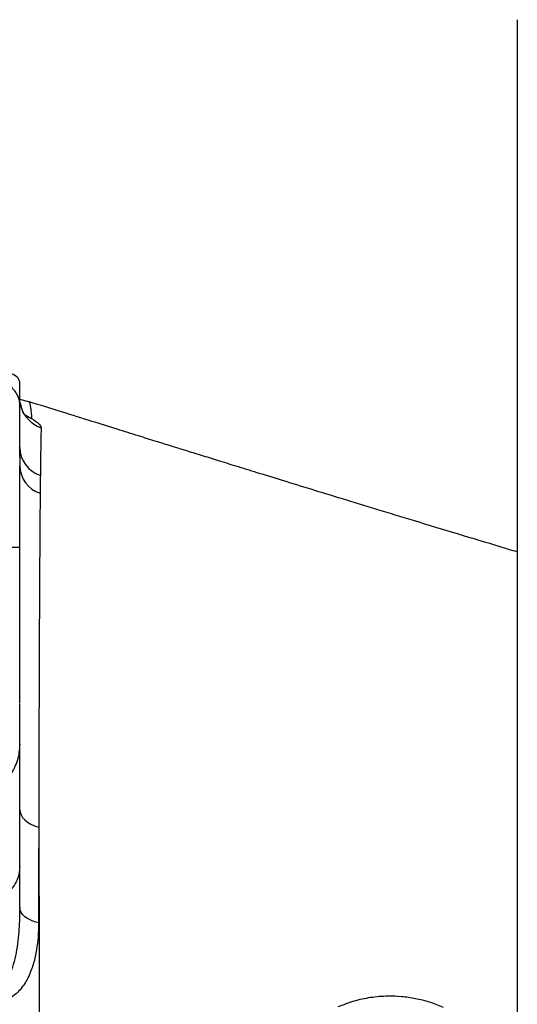
# Model space of a CAD drawing. Units: millimetres. Extents: x 186 to 13239, y 192 to 9312.
# Drawn here: x 2891 to 3015, y 3636 to 3882 of the extents above; entities that cross this region are included whole.
import ezdxf

# ---------------------------------------------------------------- set-up
doc = ezdxf.new("R2010")
doc.units = ezdxf.units.MM

msp = doc.modelspace()

# ---------------------------------------------------------------- linework, layer by layer
at = {"color": 7, "linetype": 'Continuous', "lineweight": 25, "ltscale": 32}
for p, q in [((3015.45, 3881.86), (3015.46, 3881.9)), ((3015.45, 3881.86), (3015.45, 3552.48)), ((2891.36, 3786.19), (2891.36, 3791.59)), ((2891.36, 3786.02), (2891.35, 3785.8)), ((2891.36, 3772.72), (2891.36, 3786.02)), ((2893.68, 3786.59), (2891.39, 3787.12)), ((2891.36, 3772.72), (2891.36, 3770.6)), ((2891.36, 3750.32), (2891.36, 3770.6)), ((2885.19, 3750.32), (2891.36, 3750.32)), ((2891.36, 3711.27), (2891.36, 3750.32)), ((2891.36, 3701.13), (2891.36, 3711.1)), ((2891.36, 3670.61), (2891.36, 3701.13)), ((2891.36, 3660.37), (2891.36, 3670.61))]:
    msp.add_line(p, q, dxfattribs=at)
at = {"color": 8, "linetype": 'Continuous', "lineweight": 25, "ltscale": 32}
msp.add_line((2892.69, 3783.31), (2894.34, 3782.41), dxfattribs=at)
at = {"color": 8, "linetype": 'Continuous', "lineweight": 25, "ltscale": 32, "flags": 128}
msp.add_lwpolyline([(2894.34, 3782.41), (2893.45, 3782.7), (2892.74, 3783.06)], dxfattribs=at)
at = {"color": 7, "linetype": 'Continuous', "lineweight": 25, "ltscale": 32, "flags": 128}
for points in [[(2891.36, 3684.89), (2891.44, 3684.19), (2891.69, 3683.51), (2892.09, 3682.85), (2892.65, 3682.24), (2893.34, 3681.68), (2894.16, 3681.19), (2895.08, 3680.77), (2896.1, 3680.44)], [(2896.08, 3656.57), (2895.07, 3656.85), (2894.15, 3657.21), (2893.33, 3657.63), (2892.64, 3658.1), (2892.09, 3658.63), (2891.69, 3659.19), (2891.44, 3659.77), (2891.36, 3660.37)]]:
    msp.add_lwpolyline(points, dxfattribs=at)
at = {"color": 8, "linetype": 'Continuous', "lineweight": 25, "ltscale": 1024}
msp.add_arc((2899.22, 3787.53), 7.87, 188.9182, 251.2774, dxfattribs=at)
at = {"color": 7, "linetype": 'Continuous', "lineweight": 25, "ltscale": 1024}
for centre, radius, start, end in [((2898.88, 3775.35), 7.52, 181.1078, 251.6552), ((2898.76, 3770.78), 7.4, 181.4094, 251.9685)]:
    msp.add_arc(centre, radius, start, end, dxfattribs=at)
at = {"color": 7, "linetype": 'Continuous', "lineweight": 25, "ltscale": 32}
for points, knots in [([(2891.36, 3791.59), (2891.24, 3791.98), (2891, 3792.77), (2889.14, 3793.75), (2886.97, 3794.37), (2885.4, 3794.45), (2884.88, 3794.48)], [0, 0, 0, 0, 0.2853605, 0.5707302, 0.8560942, 1, 1, 1, 1]), ([(2891.33, 3785.75), (2891.34, 3785.82), (2891.41, 3786.28), (2891.26, 3787.13), (2890.85, 3788.26), (2890.14, 3789.31), (2889.45, 3790.1), (2888.92, 3790.51), (2888.79, 3790.61)], [0, 0, 0, 0, 0.037224, 0.262248, 0.479295, 0.701323, 0.925386, 1, 1, 1, 1]), ([(2892.92, 3782.97), (2892.94, 3782.97), (2893.03, 3782.91), (2892.65, 3783.3), (2891.96, 3784.37), (2891.63, 3785.64), (2891.45, 3786.32)], [0, 0, 0, 0, 0.038912, 0.318103, 0.63604, 1, 1, 1, 1]), ([(3015.45, 3749.11), (3014.03, 3749.54), (3009.13, 3751.01), (3000.5, 3753.62), (2990.24, 3756.73), (2980.6, 3759.66), (2972.08, 3762.27), (2964.25, 3764.67), (2957.16, 3766.85), (2950.93, 3768.77), (2945.51, 3770.45), (2940.88, 3771.88), (2937.32, 3772.98), (2934.7, 3773.8), (2932.85, 3774.37), (2930.9, 3774.98), (2928.43, 3775.74), (2925.06, 3776.79), (2920.69, 3778.15), (2915.34, 3779.82), (2909, 3781.8), (2901.68, 3784.08), (2896.46, 3785.72), (2893.68, 3786.59), (2893.67, 3786.59)], [0, 0, 0, 0, 0.034951, 0.120039, 0.211928, 0.28732, 0.357745, 0.422195, 0.480638, 0.53305, 0.576504, 0.614667, 0.647527, 0.664403, 0.679433, 0.693155, 0.712489, 0.740184, 0.775933, 0.819748, 0.871641, 0.931625, 0.999718, 1, 1, 1, 1]), ([(2894.34, 3782.41), (2895.03, 3781.96), (2896.4, 3781.04), (2896.6, 3780.4), (2896.7, 3780.08)], [0, 0, 0, 0, 0.499888, 1, 1, 1, 1]), ([(2896.7, 3780.08), (2896.67, 3779.06), (2896.63, 3777.01), (2896.57, 3773.05), (2896.53, 3769.83), (2896.51, 3768.21)], [0, 0, 0, 0, 0.33194, 0.664972, 1, 1, 1, 1]), ([(2896.51, 3768.21), (2896.5, 3767.5), (2896.49, 3766.07), (2896.47, 3764.52), (2896.47, 3763.75)], [0, 0, 0, 0, 0.4988088, 1, 1, 1, 1]), ([(2896.47, 3763.75), (2896.44, 3761.4), (2896.4, 3756.72), (2896.34, 3748.47), (2896.29, 3739.35), (2896.24, 3729.27), (2896.2, 3718.3), (2896.16, 3706.47), (2896.13, 3693.91), (2896.11, 3684.93), (2896.1, 3680.44)], [0, 0, 0, 0, 0.124736, 0.248975, 0.37321, 0.497935, 0.623556, 0.749041, 0.874348, 1, 1, 1, 1]), ([(2891.36, 3701.13), (2891.26, 3699.81), (2891.07, 3697.18), (2889.75, 3694.71), (2889.09, 3693.48)], [0, 0, 0, 0, 0.499995, 1, 1, 1, 1]), ([(2896.1, 3680.44), (2896.09, 3676.57), (2896.09, 3668.84), (2896.08, 3660.66), (2896.08, 3656.57)], [0, 0, 0, 0, 0.499721, 1, 1, 1, 1]), ([(2896.1, 3680.44), (2896.11, 3677.14), (2896.15, 3670.51), (2896.19, 3660.1), (2896.22, 3649.3), (2896.25, 3638.11), (2896.27, 3626.56), (2896.28, 3614.69), (2896.28, 3603.86), (2896.28, 3594.27), (2896.28, 3586.07), (2896.27, 3578.04), (2896.26, 3570.16), (2896.25, 3562.15), (2896.23, 3554.12), (2896.21, 3546.21), (2896.19, 3538.7), (2896.17, 3531.24), (2896.14, 3523.46), (2896.12, 3518.11), (2896.11, 3515.37)], [0, 0, 0, 0, 0.069509, 0.139789, 0.210767, 0.282361, 0.354488, 0.427063, 0.499996, 0.549342, 0.597378, 0.644106, 0.689529, 0.733653, 0.781998, 0.827052, 0.868363, 0.909617, 0.953581, 1, 1, 1, 1]), ([(2891.36, 3670.61), (2891.35, 3670.24), (2891.32, 3669.54), (2891.12, 3668.52), (2890.76, 3667.37), (2890.12, 3666.07), (2889.1, 3664.75), (2887.83, 3663.66), (2886.4, 3662.89), (2884.89, 3662.41), (2883.86, 3662.35), (2883.36, 3662.32)], [0, 0, 0, 0, 0.100936, 0.187359, 0.277877, 0.419958, 0.556994, 0.685957, 0.800398, 0.902549, 1, 1, 1, 1]), ([(2891.36, 3660.37), (2891.35, 3659.26), (2891.33, 3657.24), (2891.14, 3654.21), (2890.84, 3651.31), (2890.34, 3648.36), (2889.61, 3645.46), (2888.76, 3643.39), (2887.97, 3642.14), (2887.5, 3641.55), (2886.98, 3641.04), (2886.35, 3640.63), (2885.64, 3640.37), (2884.87, 3640.32), (2884.08, 3640.5), (2883.61, 3640.75), (2883.36, 3640.89)], [0, 0, 0, 0, 0.136642, 0.249896, 0.374587, 0.499131, 0.624085, 0.74853, 0.782062, 0.811368, 0.843975, 0.873964, 0.905481, 0.936921, 0.967044, 1, 1, 1, 1]), ([(2896.08, 3656.57), (2896.05, 3655.41), (2896.01, 3653.14), (2895.59, 3649.8), (2894.89, 3646.56), (2893.94, 3643.92), (2892.94, 3641.95), (2892.02, 3640.53), (2890.92, 3639.27), (2889.59, 3638.17), (2888.02, 3637.33), (2886.2, 3636.85), (2884.22, 3636.83), (2882.93, 3637.19), (2882.28, 3637.37)], [0, 0, 0, 0, 0.127526, 0.249636, 0.374583, 0.499254, 0.564772, 0.624609, 0.689199, 0.749713, 0.81258, 0.874916, 0.937133, 1, 1, 1, 1]), ([(2970.79, 3635.68), (2972.09, 3636.19), (2974.67, 3637.2), (2978.83, 3638.09), (2982.84, 3638.43), (2986.6, 3638.3), (2990.09, 3637.8), (2993.56, 3636.95), (2995.85, 3636.03), (2996.98, 3635.57)], [0, 0, 0, 0, 0.1678533, 0.3328049, 0.4975564, 0.6250172, 0.7485854, 0.8761749, 1, 1, 1, 1])]:
    msp.add_open_spline(points, degree=3, knots=knots, dxfattribs=at)
at = {"color": 8, "linetype": 'Continuous', "lineweight": 25, "ltscale": 32}
msp.add_open_spline([(2893.67, 3786.58), (2893.69, 3786.58), (2893.74, 3786.56), (2893.81, 3786.4), (2893.88, 3786.15), (2893.94, 3785.87), (2893.99, 3785.6), (2894.04, 3785.28), (2894.1, 3784.85), (2894.16, 3784.33), (2894.22, 3783.78), (2894.26, 3783.28), (2894.3, 3782.83), (2894.33, 3782.54), (2894.34, 3782.41)], degree=3, knots=[0, 0, 0, 0, 0.087018, 0.205148, 0.324253, 0.411926, 0.470125, 0.544806, 0.63619, 0.734908, 0.819997, 0.892647, 0.952691, 1, 1, 1, 1], dxfattribs=at)

doc.saveas('drawing.dxf')
